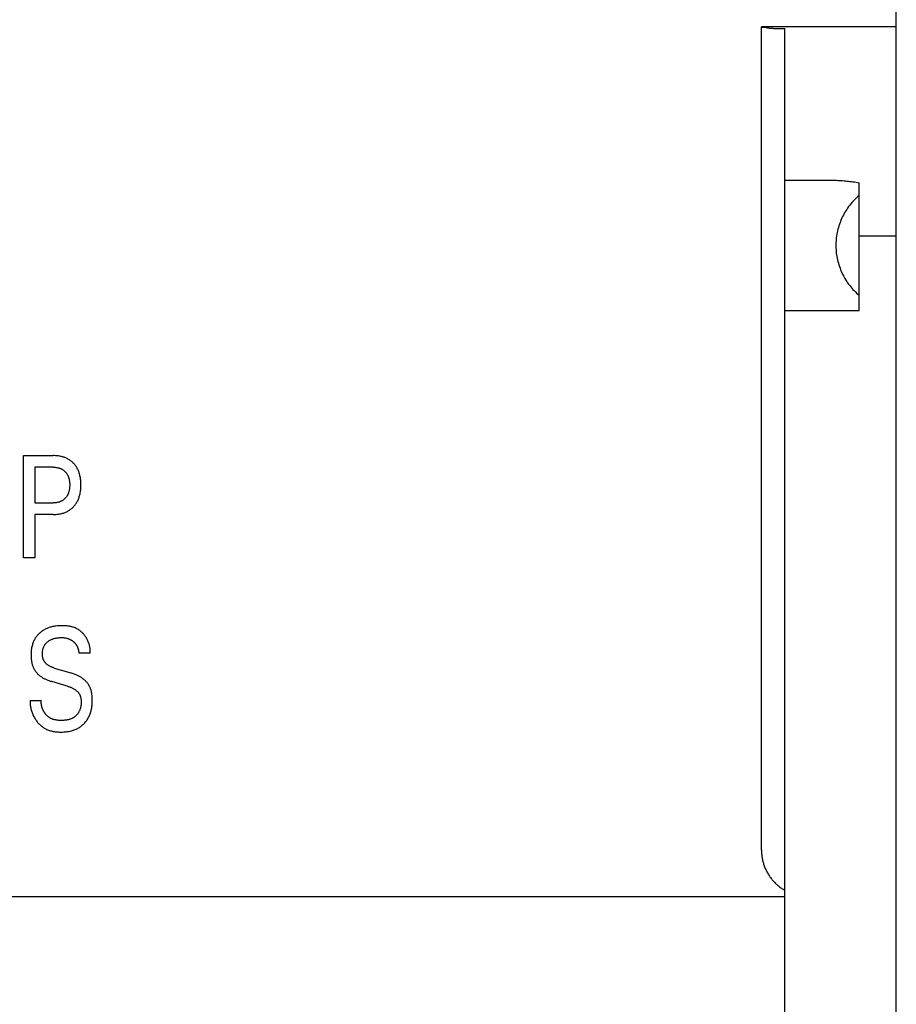
# Model space of a CAD drawing. Extents: x 0 to 594, y 0 to 420.
# Drawn here: x 164 to 183, y 283 to 304 of the extents above; entities that cross this region are included whole.
import ezdxf

# ---------------------------------------------------------------- set-up
doc = ezdxf.new("R2010")
doc.units = 0
doc.header["$LTSCALE"] = 32.67
doc.header["$MEASUREMENT"] = 0
doc.layers.add('20000_FRONT_O', color=7, linetype='CONTINUOUS')

msp = doc.modelspace()

# ---------------------------------------------------------------- linework, layer by layer
at = {"layer": '20000_FRONT_O', "color": 7, "linetype": 'Continuous'}
for p, q in [((182.59405, 220.35012), (182.59405, 343.35012)), ((179.69405, 286.05012), (179.69405, 303.75012)), ((182.59405, 303.75012), (179.69405, 303.75012)), ((180.08008, 303.71233), (180.11806, 303.71114)), ((180.19405, 276.75012), (180.19405, 303.70994)), ((180.19405, 300.45012), (181.23701, 300.45012)), ((181.79405, 297.65012), (181.79405, 300.39801)), ((182.59405, 299.25012), (181.79405, 299.25012)), ((180.19405, 297.65012), (181.79405, 297.65012)), ((163.82291, 292.33012), (163.82291, 294.53012)), ((163.82291, 294.53012), (164.4628, 294.53012)), ((164.06365, 294.28066), (164.06365, 293.51354)), ((164.4628, 294.28066), (164.06365, 294.28066)), ((164.06365, 293.51354), (164.4628, 293.51354)), ((164.06365, 293.26407), (164.06365, 292.33012)), ((164.4628, 293.26407), (164.06365, 293.26407)), ((164.06365, 292.33012), (163.82291, 292.33012)), ((165.25735, 290.27973), (165.01287, 290.27973)), ((164.484, 289.96322), (164.83825, 289.8572)), ((164.78586, 289.56719), (164.43161, 289.67321)), ((163.96511, 289.26783), (164.20709, 289.26783)), ((144.99405, 285.05012), (180.19405, 285.05012))]:
    msp.add_line(p, q, dxfattribs=at)
for points in [[(179.69405, 303.74901), (179.69418, 303.74734), (179.69454, 303.74585), (179.69514, 303.74455), (179.69594, 303.74342), (179.69695, 303.74245), (179.69815, 303.74163), (179.69953, 303.74095), (179.70106, 303.7404), (179.70275, 303.73997), (179.70457, 303.73965), (179.70651, 303.73943), (179.70978, 303.73927), (179.71327, 303.73928), (179.71692, 303.73943), (179.7207, 303.73969), (179.72454, 303.74001)], [(179.72454, 303.74001), (179.73221, 303.74067), (179.7388, 303.74111), (179.74513, 303.74139), (179.75122, 303.7415), (179.75707, 303.74146), (179.76272, 303.74129), (179.76816, 303.74098), (179.77341, 303.74056), (179.7785, 303.74003), (179.78343, 303.7394), (179.78823, 303.73868), (179.7929, 303.73789), (179.80003, 303.73652), (179.80696, 303.73503), (179.81373, 303.73346)], [(179.81373, 303.73346), (179.82709, 303.73024), (179.83379, 303.72868), (179.84058, 303.7272), (179.84964, 303.72545), (179.85893, 303.7239), (179.86845, 303.72253), (179.87816, 303.72134), (179.88805, 303.72029), (179.89809, 303.71939), (179.90827, 303.71862), (179.91857, 303.71795), (179.92896, 303.71738), (179.93943, 303.7169), (179.94996, 303.71648), (179.96052, 303.71612), (180.00271, 303.7149)], [(180.00271, 303.7149), (180.04172, 303.71365), (180.08008, 303.71233)], [(180.11806, 303.71114), (180.13701, 303.71065), (180.15596, 303.71028), (180.17496, 303.71003), (180.19405, 303.70994)], [(181.23701, 300.45012), (181.26161, 300.44999), (181.2862, 300.44958), (181.31079, 300.44892), (181.33538, 300.44802), (181.35995, 300.44688), (181.38452, 300.44553), (181.40907, 300.44397), (181.44016, 300.44172), (181.47122, 300.43918), (181.50225, 300.43635), (181.53327, 300.43325), (181.56425, 300.42989), (181.59521, 300.4263), (181.62843, 300.42218), (181.66162, 300.41781), (181.69478, 300.4132), (181.7279, 300.40836), (181.76099, 300.40329), (181.79405, 300.39801)], [(181.79405, 300.1225), (181.76641, 300.09868), (181.73939, 300.07413), (181.71299, 300.04885), (181.68725, 300.02288), (181.66218, 299.99624), (181.6378, 299.96894), (181.61413, 299.94102), (181.5912, 299.91248), (181.56902, 299.88336), (181.54762, 299.85367), (181.52765, 299.82442), (181.50844, 299.79467), (181.49, 299.76445), (181.47232, 299.73378), (181.45543, 299.70268), (181.43934, 299.67116), (181.42404, 299.63925), (181.40956, 299.60697), (181.39589, 299.57433), (181.38306, 299.54136), (181.37038, 299.50606), (181.35864, 299.47043), (181.34787, 299.4345), (181.33806, 299.3983), (181.32921, 299.36185), (181.32135, 299.32517), (181.31447, 299.2883), (181.30858, 299.25125), (181.30368, 299.21407), (181.29988, 299.17775), (181.29703, 299.14135), (181.29513, 299.10489), (181.29418, 299.06839), (181.29418, 299.03188), (181.29513, 298.99538), (181.29703, 298.95892), (181.29988, 298.92252), (181.30368, 298.8862), (181.30857, 298.84902), (181.31446, 298.81197), (181.32135, 298.7751), (181.32921, 298.73843), (181.33805, 298.70197), (181.34786, 298.66577), (181.35864, 298.62984), (181.37037, 298.59421), (181.38305, 298.55892), (181.39588, 298.52594), (181.40955, 298.4933), (181.42403, 298.46101), (181.43933, 298.4291), (181.45542, 298.39758), (181.47232, 298.36648), (181.48999, 298.33581), (181.50844, 298.30559), (181.52765, 298.27584), (181.54761, 298.24658), (181.56902, 298.21689), (181.5912, 298.18777), (181.61413, 298.15924), (181.6378, 298.13131), (181.66218, 298.10401), (181.68725, 298.07737), (181.71299, 298.0514), (181.73939, 298.02612), (181.76641, 298.00156), (181.79405, 297.97774)], [(164.4628, 293.26407), (164.48344, 293.2643), (164.50409, 293.26502), (164.52473, 293.26624), (164.54534, 293.268), (164.56589, 293.27032), (164.58637, 293.27322), (164.60675, 293.27673), (164.62703, 293.28088), (164.6452, 293.28518), (164.66324, 293.29004), (164.68112, 293.29545), (164.69881, 293.30143), (164.71628, 293.308), (164.73352, 293.31516), (164.75048, 293.32292), (164.76715, 293.33129), (164.78288, 293.33993), (164.79829, 293.34913), (164.81337, 293.35888), (164.8281, 293.36916), (164.84246, 293.37996), (164.85643, 293.39126), (164.87, 293.40305), (164.88315, 293.41531), (164.89585, 293.42801), (164.90809, 293.44114), (164.91988, 293.45469), (164.93119, 293.46864), (164.94201, 293.48296), (164.95233, 293.49765), (164.96214, 293.51268), (164.97142, 293.52803), (164.98017, 293.54368), (164.98895, 293.56081), (164.99711, 293.57823), (165.00467, 293.59593), (165.01165, 293.61388), (165.01806, 293.63205), (165.02392, 293.6504), (165.02925, 293.66893), (165.03406, 293.68759), (165.03838, 293.70636), (165.04323, 293.73068), (165.04732, 293.75512), (165.05068, 293.77966), (165.05335, 293.80429), (165.05536, 293.82899), (165.05674, 293.85374), (165.05754, 293.87853), (165.05778, 293.90333), (165.05749, 293.92778), (165.05667, 293.9522), (165.05526, 293.97659), (165.05322, 294.00093), (165.05053, 294.02519), (165.04714, 294.04937), (165.04301, 294.07343), (165.0381, 294.09737), (165.03372, 294.11588), (165.02883, 294.13427), (165.02342, 294.15252), (165.01746, 294.1706), (165.01096, 294.18847), (165.00388, 294.20613), (164.99621, 294.22352), (164.98794, 294.24064), (164.97906, 294.25744), (164.97016, 294.27289), (164.96072, 294.28803), (164.95075, 294.30283), (164.94027, 294.31727), (164.92928, 294.33135), (164.91782, 294.34503), (164.90588, 294.35831), (164.89349, 294.37116), (164.88066, 294.38356), (164.86742, 294.39548), (164.85377, 294.40693), (164.83974, 294.41788), (164.82533, 294.42835), (164.81057, 294.4383), (164.79548, 294.44773), (164.78008, 294.45663), (164.76438, 294.46499), (164.74776, 294.47309), (164.73086, 294.4806), (164.71372, 294.48754), (164.69634, 294.4939), (164.67877, 294.4997), (164.66102, 294.50495), (164.64312, 294.50966), (164.62509, 294.51384), (164.60217, 294.51837), (164.57912, 294.52211), (164.55596, 294.52509), (164.53272, 294.52735), (164.50943, 294.52891), (164.48611, 294.52983), (164.4628, 294.53012)], [(164.4628, 294.28066), (164.47691, 294.28048), (164.49103, 294.27993), (164.50513, 294.27898), (164.51921, 294.27762), (164.53323, 294.27581), (164.54719, 294.27354), (164.56106, 294.27078), (164.57189, 294.26826), (164.58264, 294.26541), (164.59329, 294.26223), (164.60384, 294.25872), (164.61427, 294.25486), (164.62455, 294.25065), (164.63468, 294.24609), (164.64463, 294.24116), (164.65397, 294.2361), (164.66313, 294.23071), (164.67209, 294.22499), (164.68084, 294.21896), (164.68938, 294.21262), (164.69767, 294.20597), (164.70572, 294.19902), (164.71351, 294.19178), (164.72107, 294.18422), (164.72836, 294.17638), (164.73535, 294.16829), (164.74206, 294.15994), (164.74847, 294.15137), (164.75457, 294.14258), (164.76037, 294.13358), (164.76586, 294.1244), (164.77103, 294.11504), (164.77623, 294.10479), (164.78107, 294.09436), (164.78555, 294.08378), (164.78969, 294.07306), (164.79349, 294.06221), (164.79697, 294.05125), (164.80013, 294.04019), (164.80298, 294.02905), (164.80554, 294.01785), (164.80841, 294.00333), (164.81083, 293.98873), (164.81281, 293.97407), (164.81439, 293.95936), (164.81558, 293.94461), (164.8164, 293.92983), (164.81688, 293.91503), (164.81704, 293.90022), (164.8169, 293.88528), (164.81643, 293.87035), (164.81562, 293.85544), (164.81444, 293.84056), (164.81288, 293.82572), (164.81091, 293.81093), (164.80852, 293.7962), (164.80568, 293.78155), (164.80315, 293.77024), (164.80033, 293.75899), (164.79721, 293.74783), (164.79378, 293.73675), (164.79003, 293.72579), (164.78594, 293.71495), (164.78151, 293.70424), (164.77673, 293.6937), (164.77158, 293.68332), (164.76648, 293.67387), (164.76107, 293.66459), (164.75535, 293.65549), (164.74932, 293.64659), (164.74299, 293.63791), (164.73636, 293.62945), (164.72944, 293.62122), (164.72224, 293.61324), (164.71476, 293.60553), (164.70698, 293.59807), (164.69893, 293.5909), (164.69064, 293.58403), (164.68209, 293.57746), (164.67332, 293.5712), (164.66433, 293.56527), (164.65513, 293.55968), (164.64574, 293.55443), (164.63576, 293.54933), (164.62561, 293.5446), (164.61528, 293.54025), (164.60481, 293.53626), (164.5942, 293.53262), (164.58348, 293.52933), (164.57266, 293.52638), (164.56175, 293.52376), (164.54954, 293.52123), (164.53726, 293.5191), (164.52492, 293.51733), (164.51254, 293.51592), (164.50012, 293.51486), (164.48768, 293.51411), (164.47524, 293.51368), (164.4628, 293.51354)], [(165.25735, 290.27973), (165.25848, 290.2975), (165.25895, 290.31535), (165.25877, 290.33325), (165.25795, 290.35118), (165.25649, 290.36912), (165.25442, 290.38705), (165.25174, 290.40495), (165.24845, 290.4228), (165.24457, 290.44058), (165.24012, 290.45826), (165.23509, 290.47583), (165.22951, 290.49326), (165.22337, 290.51054), (165.21669, 290.52764), (165.20949, 290.54455), (165.20177, 290.56123), (165.19353, 290.57767), (165.1848, 290.59386), (165.17558, 290.60976), (165.16596, 290.62524), (165.15588, 290.6404), (165.14534, 290.65522), (165.13437, 290.66969), (165.12296, 290.68377), (165.11113, 290.69745), (165.09889, 290.71072), (165.08625, 290.72354), (165.07322, 290.7359), (165.0598, 290.74778), (165.04602, 290.75915), (165.03187, 290.77), (165.01737, 290.78031), (165.00252, 290.79006), (164.98735, 290.79922), (164.97185, 290.80778), (164.95443, 290.81648), (164.93666, 290.82445), (164.91856, 290.83172), (164.90017, 290.83831), (164.88151, 290.84424), (164.8626, 290.84954), (164.84347, 290.85424), (164.82415, 290.85837), (164.80467, 290.86194), (164.78506, 290.86499), (164.76533, 290.86754), (164.74552, 290.86961), (164.72565, 290.87124), (164.70575, 290.87244), (164.68586, 290.87325), (164.66598, 290.87369), (164.64616, 290.87378), (164.62104, 290.87343), (164.59605, 290.87252), (164.57118, 290.87101), (164.54641, 290.86886), (164.52176, 290.86604), (164.49722, 290.86249), (164.47277, 290.85819), (164.45344, 290.8542), (164.43418, 290.84971), (164.41504, 290.84468), (164.39603, 290.83913), (164.37718, 290.83303), (164.35852, 290.82639), (164.34007, 290.81919), (164.32185, 290.81141), (164.30476, 290.80349), (164.28792, 290.79504), (164.27136, 290.78608), (164.25509, 290.77659), (164.23914, 290.76658), (164.22352, 290.75606), (164.20826, 290.74501), (164.19337, 290.73346), (164.17998, 290.72233), (164.16695, 290.71078), (164.15429, 290.69881), (164.14202, 290.68644), (164.13016, 290.67367), (164.11873, 290.66053), (164.10775, 290.64702), (164.09722, 290.63315), (164.08718, 290.61894), (164.07764, 290.60439), (164.06734, 290.58733), (164.05772, 290.56988), (164.04875, 290.55208), (164.04043, 290.53396), (164.03274, 290.51554), (164.02569, 290.49687), (164.01926, 290.47797), (164.01344, 290.45888), (164.00821, 290.43964), (164.00301, 290.41776), (163.99854, 290.39574), (163.99476, 290.3736), (163.99164, 290.35135), (163.98916, 290.32902), (163.98729, 290.30662), (163.98601, 290.28417), (163.98527, 290.26169), (163.98506, 290.2392)], [(164.484, 289.96322), (164.47153, 289.96708), (164.45911, 289.97119), (164.44677, 289.97558), (164.43453, 289.98025), (164.42241, 289.98523), (164.41042, 289.99054), (164.3986, 289.99619), (164.38696, 290.00221), (164.37552, 290.00861), (164.3643, 290.0154), (164.35334, 290.02262), (164.34264, 290.03027), (164.33459, 290.03646), (164.32673, 290.04293), (164.31908, 290.04964), (164.31166, 290.05661), (164.30447, 290.06383), (164.29755, 290.07127), (164.2909, 290.07896), (164.28455, 290.08686), (164.27851, 290.09498), (164.27279, 290.10332), (164.26743, 290.11186), (164.26243, 290.1206), (164.25782, 290.12953), (164.25348, 290.13893), (164.24955, 290.1485), (164.24601, 290.15824), (164.24286, 290.16813), (164.24009, 290.17815), (164.23766, 290.18828), (164.23558, 290.19851), (164.23383, 290.20883), (164.2324, 290.2192), (164.23127, 290.22963), (164.23042, 290.24008), (164.22985, 290.25056), (164.22954, 290.26102), (164.2295, 290.27308), (164.22979, 290.2851), (164.23042, 290.29708), (164.2314, 290.30902), (164.23273, 290.32091), (164.23442, 290.33274), (164.23648, 290.3445), (164.23891, 290.3562), (164.24173, 290.36782), (164.24493, 290.37935), (164.24809, 290.38949), (164.25156, 290.39954), (164.25535, 290.40948), (164.25946, 290.41929), (164.2639, 290.42896), (164.26866, 290.43846), (164.27376, 290.44778), (164.27919, 290.4569), (164.28496, 290.4658), (164.29108, 290.47446), (164.29751, 290.48283), (164.30428, 290.49094), (164.31135, 290.49879), (164.31871, 290.50639), (164.32635, 290.51372), (164.33424, 290.52078), (164.34237, 290.52758), (164.35072, 290.53411), (164.35927, 290.54037), (164.368, 290.54635), (164.37871, 290.55319), (164.38965, 290.55964), (164.4008, 290.5657), (164.41213, 290.57138), (164.42365, 290.57669), (164.43532, 290.58162), (164.44714, 290.5862), (164.46005, 290.59074), (164.4731, 290.59489), (164.48627, 290.59864), (164.49955, 290.60203), (164.51292, 290.60505), (164.52636, 290.60774), (164.53985, 290.61011), (164.55494, 290.61237), (164.57006, 290.61426), (164.58523, 290.61577), (164.60043, 290.6169), (164.61566, 290.61766), (164.6309, 290.61805), (164.64616, 290.61808), (164.65911, 290.61781), (164.67206, 290.61725), (164.68498, 290.61637), (164.69788, 290.61516), (164.71073, 290.61359), (164.72352, 290.61162), (164.73624, 290.60924), (164.74731, 290.6068), (164.75831, 290.60402), (164.76922, 290.6009)], [(164.76922, 290.6009), (164.77734, 290.59834), (164.7854, 290.5956), (164.79339, 290.59266), (164.80131, 290.58954), (164.80915, 290.58623), (164.8169, 290.58273), (164.82379, 290.57944), (164.8306, 290.57599), (164.83733, 290.5724), (164.84399, 290.56866), (164.85056, 290.56477), (164.85705, 290.56075), (164.86345, 290.55658), (164.86977, 290.55228), (164.87599, 290.54784), (164.88211, 290.54327), (164.88814, 290.53856), (164.89386, 290.53389), (164.89948, 290.52911), (164.905, 290.5242), (164.91041, 290.51918), (164.91571, 290.51404), (164.9209, 290.50879), (164.92596, 290.50342), (164.9309, 290.49794), (164.93571, 290.49235), (164.94039, 290.48665), (164.94492, 290.48084), (164.94931, 290.47493), (164.95356, 290.46891), (164.95766, 290.46278), (164.9616, 290.45655), (164.9654, 290.45022), (164.96904, 290.4438), (164.97253, 290.43729), (164.97587, 290.4307), (164.97907, 290.42403), (164.98211, 290.41729), (164.98501, 290.41048), (164.98776, 290.40361), (164.99036, 290.39667), (164.99282, 290.38968), (164.99513, 290.38264), (164.99749, 290.37491), (164.99968, 290.36712), (165.00171, 290.35929), (165.00356, 290.35142), (165.00525, 290.34352), (165.00677, 290.33559), (165.00813, 290.32763), (165.00932, 290.31966), (165.01035, 290.31168), (165.01122, 290.30369), (165.01193, 290.29569), (165.01248, 290.28771), (165.01287, 290.27973)], [(163.98506, 290.2392), (163.98522, 290.22373), (163.98562, 290.20828), (163.98628, 290.19284), (163.98722, 290.17742), (163.98846, 290.16203), (163.99, 290.14667), (163.99185, 290.13135), (163.99404, 290.11608), (163.99658, 290.10086), (163.99948, 290.0857), (164.00237, 290.07229), (164.00555, 290.05894), (164.00905, 290.04567), (164.01286, 290.03248), (164.017, 290.01939), (164.02146, 290.0064), (164.02626, 289.99354), (164.0314, 289.9808), (164.03688, 289.96821), (164.04272, 289.95577), (164.04798, 289.94529), (164.05351, 289.93494), (164.05929, 289.92473), (164.06534, 289.91467), (164.07164, 289.90478), (164.0782, 289.89506), (164.08501, 289.88552), (164.09208, 289.87617), (164.09939, 289.86703), (164.10697, 289.8581), (164.11479, 289.8494), (164.12303, 289.84076), (164.13151, 289.83236), (164.14022, 289.8242), (164.14916, 289.81627), (164.15829, 289.80856), (164.16761, 289.80108), (164.17711, 289.79382), (164.18676, 289.78677), (164.19656, 289.77993), (164.20916, 289.77156), (164.22196, 289.7635), (164.23494, 289.75575), (164.2481, 289.74829), (164.26141, 289.74112), (164.27487, 289.73422), (164.28846, 289.72759), (164.30217, 289.7212), (164.31796, 289.7142), (164.33388, 289.70751), (164.34993, 289.70111), (164.36608, 289.695), (164.38234, 289.68917), (164.39869, 289.6836), (164.41511, 289.67828), (164.43161, 289.67321)], [(165.3035, 289.27874), (165.30328, 289.29459), (165.30282, 289.31043), (165.3021, 289.32626), (165.30109, 289.34206), (165.2998, 289.35784), (165.29819, 289.37358), (165.29624, 289.38927), (165.29396, 289.40492), (165.2913, 289.42052), (165.28826, 289.43605), (165.28551, 289.44856), (165.28249, 289.46102), (165.2792, 289.47342), (165.27563, 289.48574), (165.27178, 289.49798), (165.26764, 289.51012), (165.26322, 289.52216), (165.2585, 289.53409), (165.25348, 289.54589), (165.24816, 289.55757), (165.24252, 289.5691), (165.23692, 289.57984), (165.23104, 289.59045), (165.22489, 289.60089), (165.21847, 289.61118), (165.21178, 289.6213), (165.20484, 289.63123), (165.19763, 289.64098), (165.19017, 289.65053), (165.18246, 289.65987), (165.1745, 289.66899), (165.1663, 289.67789), (165.15777, 289.68664), (165.14901, 289.69516), (165.14003, 289.70344), (165.13084, 289.71149), (165.12145, 289.71932), (165.11188, 289.72692), (165.10213, 289.7343), (165.09223, 289.74146), (165.08217, 289.7484), (165.06913, 289.75696), (165.05588, 289.76519), (165.04244, 289.77309), (165.02881, 289.78068), (165.01502, 289.78797), (165.00109, 289.79497), (164.98701, 289.8017), (164.97282, 289.80817), (164.95402, 289.81629), (164.93504, 289.82399), (164.91592, 289.83131), (164.89666, 289.83827), (164.87729, 289.84489), (164.85781, 289.85119), (164.83825, 289.8572)], [(164.78586, 289.56719), (164.79938, 289.56302), (164.81284, 289.55859), (164.82623, 289.55389), (164.83951, 289.54889), (164.85267, 289.54358), (164.86569, 289.53792), (164.87855, 289.53191), (164.89123, 289.52551), (164.9037, 289.5187), (164.91595, 289.51147), (164.92796, 289.50379), (164.9397, 289.49564), (164.94841, 289.48914), (164.95694, 289.48235), (164.96525, 289.4753), (164.97334, 289.46798), (164.98117, 289.4604), (164.98873, 289.45257), (164.99599, 289.4445), (165.00292, 289.43618), (165.00952, 289.42762), (165.01574, 289.41884), (165.02158, 289.40983), (165.02701, 289.40061), (165.032, 289.39118), (165.03695, 289.38062), (165.04138, 289.36984), (165.04531, 289.35885), (165.04878, 289.34767), (165.0518, 289.33633), (165.05441, 289.32483), (165.05663, 289.3132), (165.05848, 289.30147), (165.06, 289.28964), (165.0612, 289.27774), (165.06211, 289.26578), (165.06277, 289.2538), (165.06321, 289.24032), (165.06335, 289.22685), (165.06318, 289.21338), (165.06267, 289.19993), (165.06183, 289.18653), (165.06064, 289.17317), (165.05908, 289.15987), (165.05716, 289.14665), (165.05486, 289.13352), (165.05216, 289.12049), (165.04906, 289.10758), (165.04555, 289.0948), (165.04162, 289.08217), (165.03725, 289.0697), (165.03244, 289.05739), (165.02717, 289.04528), (165.02144, 289.03336), (165.01523, 289.02165), (165.00929, 289.01141), (165.00298, 289.00137), (164.99631, 288.99153), (164.9893, 288.98191), (164.98195, 288.97252), (164.97428, 288.96337), (164.9663, 288.95447), (164.95803, 288.94585), (164.94948, 288.9375), (164.94067, 288.92945), (164.9316, 288.92171), (164.92229, 288.91428), (164.91276, 288.90718), (164.90301, 288.90043), (164.89306, 288.89404), (164.88292, 288.88801), (164.87262, 288.88236), (164.85988, 288.87603), (164.84692, 288.87026), (164.83375, 288.86502), (164.82038, 288.8603), (164.80684, 288.85608), (164.79312, 288.85233), (164.77925, 288.84902), (164.76524, 288.84615), (164.75109, 288.84368), (164.73683, 288.8416), (164.72248, 288.83988), (164.70803, 288.8385), (164.6935, 288.83744), (164.67892, 288.83667), (164.66429, 288.83618), (164.64962, 288.83594), (164.63493, 288.83594), (164.61988, 288.83615), (164.60484, 288.83661), (164.58983, 288.83734), (164.57487, 288.83836), (164.55998, 288.83969), (164.54517, 288.84137), (164.53047, 288.84341), (164.51589, 288.84584), (164.50145, 288.84868), (164.48718, 288.85196), (164.47308, 288.85571), (164.45918, 288.85994), (164.44551, 288.86468)], [(163.96511, 289.26783), (163.96456, 289.24791), (163.96468, 289.22785), (163.96546, 289.20765), (163.9669, 289.18735), (163.96898, 289.16697), (163.9717, 289.14655), (163.97505, 289.12611), (163.97902, 289.10568), (163.98361, 289.08528), (163.98881, 289.06495), (163.99461, 289.0447), (164.001, 289.02458), (164.00798, 289.0046), (164.01553, 288.98479), (164.02366, 288.96518), (164.03235, 288.9458), (164.04159, 288.92667), (164.05138, 288.90783), (164.06171, 288.88929), (164.07158, 288.8727), (164.08189, 288.85641), (164.09263, 288.84043), (164.1038, 288.8248), (164.11539, 288.80953), (164.12738, 288.79465), (164.13979, 288.78017), (164.1526, 288.76612), (164.1658, 288.75251), (164.17939, 288.73936), (164.19337, 288.72671), (164.20772, 288.71456), (164.22245, 288.70294), (164.23755, 288.69187), (164.25301, 288.68138), (164.26882, 288.67147), (164.28498, 288.66217), (164.30356, 288.65247), (164.32254, 288.64354), (164.34189, 288.63537), (164.36159, 288.62792), (164.3816, 288.62118), (164.40189, 288.61511), (164.42244, 288.60971), (164.4432, 288.60493), (164.46415, 288.60076), (164.48526, 288.59718), (164.5065, 288.59416), (164.52784, 288.59168), (164.54925, 288.5897), (164.57069, 288.58822), (164.59214, 288.5872), (164.61356, 288.58663), (164.63493, 288.58647), (164.66128, 288.58683), (164.68749, 288.58784), (164.71357, 288.58954), (164.73953, 288.59197), (164.76536, 288.59519), (164.79105, 288.59923), (164.81663, 288.60414), (164.83672, 288.60865), (164.8567, 288.61375), (164.87654, 288.61944), (164.89621, 288.62573), (164.91567, 288.63263), (164.9349, 288.64016), (164.95387, 288.64833), (164.97254, 288.65715), (164.99007, 288.66618), (165.00729, 288.67581), (165.02416, 288.68602), (165.04067, 288.69681), (165.0568, 288.70816), (165.07253, 288.72006), (165.08783, 288.73251), (165.10268, 288.7455), (165.11721, 288.75916), (165.13125, 288.77332), (165.14478, 288.78799), (165.15778, 288.80312), (165.17023, 288.81871), (165.18213, 288.83473), (165.19344, 288.85115), (165.20415, 288.86796), (165.21425, 288.88514), (165.2243, 288.90376), (165.23365, 288.92274), (165.24232, 288.94204), (165.25033, 288.96163), (165.25771, 288.98149), (165.26446, 289.00157), (165.27062, 289.02185), (165.27619, 289.0423), (165.28119, 289.06288), (165.28624, 289.08653), (165.2906, 289.1103), (165.29429, 289.13417), (165.29733, 289.15813), (165.29974, 289.18216), (165.30154, 289.20626), (165.30275, 289.2304), (165.3034, 289.25456), (165.3035, 289.27874)], [(164.44551, 288.86468), (164.43674, 288.86805), (164.42808, 288.87165), (164.41953, 288.87549), (164.4111, 288.87958), (164.40279, 288.88392), (164.39549, 288.88801), (164.38829, 288.89229), (164.3812, 288.89677), (164.37422, 288.90144), (164.36734, 288.9063), (164.36058, 288.91134), (164.35393, 288.91656), (164.34739, 288.92195), (164.34097, 288.92751), (164.33467, 288.93324), (164.32849, 288.93912), (164.32243, 288.94516), (164.3165, 288.95134), (164.3107, 288.95767), (164.30502, 288.96414), (164.29948, 288.97075), (164.29408, 288.97748), (164.28881, 288.98434), (164.28368, 288.99133), (164.27869, 288.99843), (164.27384, 289.00564), (164.26913, 289.01295), (164.26458, 289.02037), (164.26017, 289.02789), (164.2559, 289.03552), (164.25179, 289.04325), (164.24783, 289.05106), (164.24403, 289.05895), (164.24039, 289.06691), (164.23692, 289.07494), (164.23361, 289.08303), (164.23047, 289.09119), (164.22749, 289.0994), (164.22469, 289.10766), (164.22207, 289.11597), (164.21962, 289.12432), (164.21735, 289.1327), (164.21526, 289.14111), (164.21335, 289.14955), (164.21163, 289.15802), (164.2101, 289.1665), (164.20875, 289.17499), (164.2076, 289.18349), (164.20664, 289.19199), (164.20588, 289.20049), (164.20531, 289.20898), (164.20495, 289.21746), (164.20479, 289.22592), (164.20483, 289.23437), (164.20508, 289.24278), (164.20554, 289.25117), (164.20621, 289.25952), (164.20709, 289.26783)], [(179.69405, 286.05012), (179.69426, 286.02967), (179.69489, 286.00921), (179.69594, 285.98876), (179.69742, 285.96833), (179.6993, 285.94792), (179.70161, 285.92754), (179.70433, 285.90721), (179.70747, 285.88694), (179.71102, 285.86673), (179.71499, 285.8466), (179.71936, 285.82656), (179.72415, 285.8066), (179.72935, 285.78678), (179.73495, 285.76706), (179.74096, 285.74747), (179.74736, 285.728), (179.75417, 285.70867), (179.76136, 285.68949), (179.76895, 285.67045), (179.77692, 285.65158), (179.78527, 285.63288), (179.79401, 285.61434), (179.80312, 285.596), (179.81261, 285.57784), (179.82246, 285.55988), (179.83265, 285.54219), (179.8432, 285.5247), (179.85411, 285.50744), (179.86536, 285.4904), (179.87696, 285.47359), (179.88891, 285.45702), (179.90119, 285.4407), (179.9138, 285.42463), (179.92674, 285.40882), (179.94, 285.39328), (179.95358, 285.37801), (179.96747, 285.36303), (179.98167, 285.34833), (179.99638, 285.33373), (180.01139, 285.31944), (180.02669, 285.30546), (180.04228, 285.29181), (180.05815, 285.27848), (180.07428, 285.26548), (180.09068, 285.25282), (180.10733, 285.24051), (180.12422, 285.22854), (180.14135, 285.21694), (180.1587, 285.20569), (180.17627, 285.19481), (180.19405, 285.18431)]]:
    msp.add_lwpolyline(points, dxfattribs=at)

doc.saveas('drawing.dxf')
